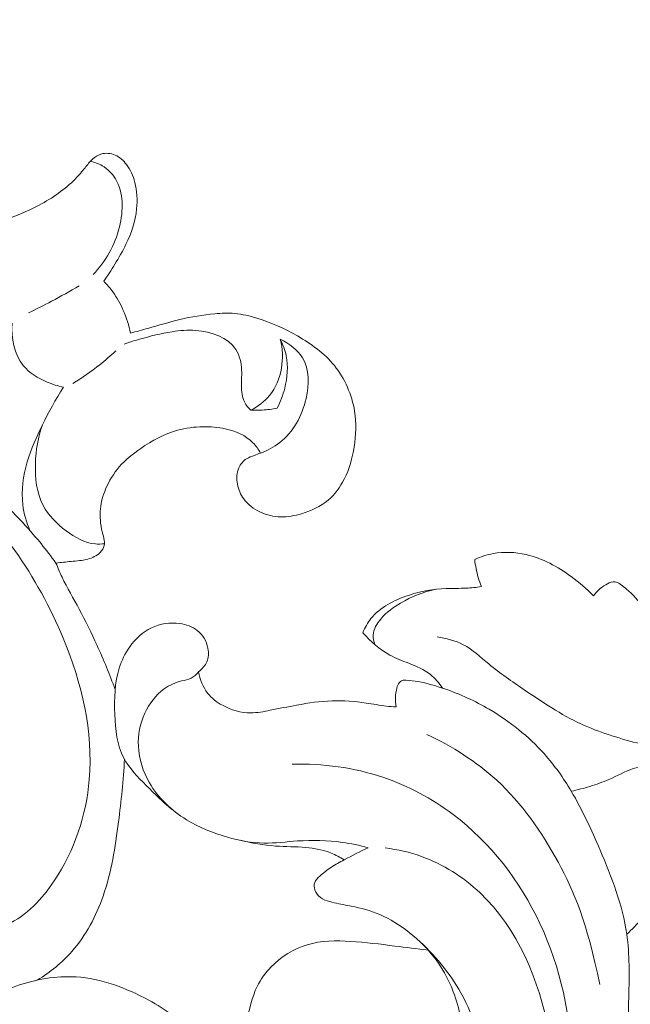
# Model space of a CAD drawing. Units: centimetres. Extents: x 789 to 1319, y -295 to 118.
# Drawn here: x 1005 to 1011, y -88 to -78 of the extents above; entities that cross this region are included whole.
import ezdxf

# ---------------------------------------------------------------- set-up
doc = ezdxf.new("R2010")
doc.units = ezdxf.units.CM
doc.header["$MEASUREMENT"] = 0
doc.layers.add('layer 1', color=7, linetype='Continuous')

msp = doc.modelspace()

# ---------------------------------------------------------------- linework, layer by layer
at = {"layer": 'layer 1', "color": 250, "lineweight": 20}
for points, knots in [([(1000.7743, -78.27272), (1000.77904, -78.35344), (1000.789, -78.43401), (1000.80521, -78.51338), (1000.80521, -78.51338), (1000.84435, -78.70577), (1000.91988, -78.8907), (1001.01667, -79.06243), (1001.01667, -79.06243), (1001.10589, -79.22088), (1001.21307, -79.36808), (1001.33647, -79.50053), (1001.33647, -79.50053), (1001.46901, -79.64274), (1001.62009, -79.76792), (1001.78211, -79.8759), (1001.78211, -79.8759), (1001.99196, -80.0157), (1002.2201, -80.12675), (1002.4554, -80.21591), (1002.4554, -80.21591), (1002.68244, -80.30208), (1002.91616, -80.36784), (1003.15523, -80.41594), (1003.15523, -80.41594), (1003.54343, -80.49411), (1003.94548, -80.5256), (1004.33623, -80.46703), (1004.33623, -80.46703), (1004.5973, -80.42789), (1004.85329, -80.34855), (1005.08743, -80.22382), (1005.08743, -80.22382), (1005.21554, -80.15557), (1005.3371, -80.0737), (1005.43716, -79.97047), (1005.43716, -79.97047), (1005.47023, -79.93631), (1005.50101, -79.89984), (1005.53083, -79.86263), (1005.53083, -79.86263), (1005.5534, -79.83438), (1005.5754, -79.8057), (1005.60231, -79.78106), (1005.60231, -79.78106), (1005.62608, -79.75927), (1005.6537, -79.74077), (1005.68439, -79.73133), (1005.68439, -79.73133), (1005.72849, -79.71772), (1005.7788, -79.72284), (1005.82177, -79.74132), (1005.82177, -79.74132), (1005.86591, -79.76035), (1005.90216, -79.79352), (1005.93097, -79.83155), (1005.93097, -79.83155), (1005.96967, -79.88256), (1005.99494, -79.94243), (1006.01109, -80.00438), (1006.01109, -80.00438), (1006.03282, -80.08791), (1006.03794, -80.17526), (1006.02913, -80.26094), (1006.02913, -80.26094), (1006.01693, -80.37969), (1005.97796, -80.49505), (1005.92606, -80.60259), (1005.92606, -80.60259), (1005.89383, -80.66933), (1005.85663, -80.73302), (1005.81798, -80.79594), (1005.81798, -80.79594), (1005.78388, -80.85147), (1005.74861, -80.90634), (1005.71131, -80.95982)], [0, 0, 0, 0, 0.05, 0.05, 0.05, 0.05, 0.1, 0.1, 0.1, 0.1, 0.15, 0.15, 0.15, 0.15, 0.2, 0.2, 0.2, 0.2, 0.25, 0.25, 0.25, 0.25, 0.3, 0.3, 0.3, 0.3, 0.35, 0.35, 0.35, 0.35, 0.4, 0.4, 0.4, 0.4, 0.45, 0.45, 0.45, 0.45, 0.5, 0.5, 0.5, 0.5, 0.55, 0.55, 0.55, 0.55, 0.6, 0.6, 0.6, 0.6, 0.65, 0.65, 0.65, 0.65, 0.7, 0.7, 0.7, 0.7, 0.75, 0.75, 0.75, 0.75, 0.8, 0.8, 0.8, 0.8, 0.85, 0.85, 0.85, 0.85, 0.9, 0.9, 0.9, 0.9, 1, 1, 1, 1]), ([(1005.58287, -79.80035), (1005.62221, -79.80884), (1005.66047, -79.82309), (1005.69543, -79.84358), (1005.69543, -79.84358), (1005.74781, -79.87433), (1005.79262, -79.91912), (1005.8244, -79.9704), (1005.8244, -79.9704), (1005.90618, -80.10237), (1005.90151, -80.27705), (1005.86242, -80.43465), (1005.86242, -80.43465), (1005.81823, -80.61314), (1005.72972, -80.76988), (1005.60763, -80.89638)], [0, 0, 0, 0, 0.2, 0.2, 0.2, 0.2, 0.4, 0.4, 0.4, 0.4, 0.6, 0.6, 0.6, 0.6, 1, 1, 1, 1]), ([(1005.24971, -83.68344), (1005.2032, -83.61974), (1005.15505, -83.55706), (1005.10522, -83.4959), (1005.10522, -83.4959), (1004.95176, -83.30764), (1004.78153, -83.1329), (1004.60269, -82.96855), (1004.60269, -82.96855), (1004.37514, -82.75952), (1004.13356, -82.56723), (1003.88505, -82.38182), (1003.88505, -82.38182), (1003.50915, -82.10131), (1003.11728, -81.83645), (1002.69294, -81.64342), (1002.69294, -81.64342), (1002.44809, -81.53207), (1002.19228, -81.44462), (1001.93655, -81.35558), (1001.93655, -81.35558), (1001.63583, -81.25076), (1001.33501, -81.14374), (1001.02607, -81.07868), (1001.02607, -81.07868), (1000.60692, -80.99041), (1000.17284, -80.97952), (999.73979, -80.96387), (999.73979, -80.96387), (999.34962, -80.94978), (998.96014, -80.93172), (998.57616, -80.97028), (998.57616, -80.97028), (998.17457, -81.0105), (997.77894, -81.11258), (997.38586, -81.22389), (997.38586, -81.22389), (997.03449, -81.32339), (996.68508, -81.43028), (996.36156, -81.58998), (996.36156, -81.58998), (995.84836, -81.8432), (995.40017, -82.22909), (994.99845, -82.64814), (994.99845, -82.64814), (994.7212, -82.93729), (994.466, -83.24233), (994.25295, -83.57681), (994.25295, -83.57681), (994.08633, -83.83853), (993.94548, -84.11821), (993.83521, -84.40947), (993.83521, -84.40947), (993.68561, -84.80506), (993.59254, -85.22198), (993.55731, -85.64387), (993.55731, -85.64387), (993.53377, -85.92617), (993.53615, -86.21071), (993.58142, -86.49019), (993.58142, -86.49019), (993.62019, -86.72982), (993.69048, -86.96576), (993.79425, -87.18397), (993.79425, -87.18397), (993.87119, -87.34584), (993.96662, -87.49798), (994.09089, -87.63319), (994.09089, -87.63319), (994.1909, -87.7419), (994.30955, -87.83969), (994.4443, -87.88379), (994.4443, -87.88379), (994.59501, -87.93306), (994.76576, -87.91511), (994.92903, -87.88209), (994.92903, -87.88209), (995.02416, -87.86292), (995.11662, -87.83872), (995.1968, -87.79301), (995.1968, -87.79301), (995.27111, -87.75072), (995.33489, -87.69), (995.39158, -87.61843), (995.39158, -87.61843), (995.41662, -87.5868), (995.44036, -87.55309), (995.44622, -87.51663), (995.44622, -87.51663), (995.45335, -87.47232), (995.43414, -87.42385), (995.41048, -87.38077), (995.41048, -87.38077), (995.35745, -87.28402), (995.28203, -87.21373), (995.21341, -87.13515), (995.21341, -87.13515), (995.08614, -86.98939), (994.98237, -86.81503), (994.92201, -86.62902), (994.92201, -86.62902), (994.86155, -86.44292), (994.8446, -86.24508), (994.85039, -86.04893), (994.85039, -86.04893), (994.85818, -85.7841), (994.90726, -85.52245), (994.99201, -85.27273), (994.99201, -85.27273), (995.05638, -85.08269), (995.14134, -84.89965), (995.24428, -84.72798)], [0, 0, 0, 0, 0.0344828, 0.0344828, 0.0344828, 0.0344828, 0.0689655, 0.0689655, 0.0689655, 0.0689655, 0.1034483, 0.1034483, 0.1034483, 0.1034483, 0.137931, 0.137931, 0.137931, 0.137931, 0.1724138, 0.1724138, 0.1724138, 0.1724138, 0.2068966, 0.2068966, 0.2068966, 0.2068966, 0.2413793, 0.2413793, 0.2413793, 0.2413793, 0.2758621, 0.2758621, 0.2758621, 0.2758621, 0.3103448, 0.3103448, 0.3103448, 0.3103448, 0.3448276, 0.3448276, 0.3448276, 0.3448276, 0.3793103, 0.3793103, 0.3793103, 0.3793103, 0.4137931, 0.4137931, 0.4137931, 0.4137931, 0.4482759, 0.4482759, 0.4482759, 0.4482759, 0.4827586, 0.4827586, 0.4827586, 0.4827586, 0.5172414, 0.5172414, 0.5172414, 0.5172414, 0.5517241, 0.5517241, 0.5517241, 0.5517241, 0.5862069, 0.5862069, 0.5862069, 0.5862069, 0.6206897, 0.6206897, 0.6206897, 0.6206897, 0.6551724, 0.6551724, 0.6551724, 0.6551724, 0.6896552, 0.6896552, 0.6896552, 0.6896552, 0.7241379, 0.7241379, 0.7241379, 0.7241379, 0.7586207, 0.7586207, 0.7586207, 0.7586207, 0.7931034, 0.7931034, 0.7931034, 0.7931034, 0.8275862, 0.8275862, 0.8275862, 0.8275862, 0.862069, 0.862069, 0.862069, 0.862069, 0.8965517, 0.8965517, 0.8965517, 0.8965517, 0.9310345, 0.9310345, 0.9310345, 0.9310345, 1, 1, 1, 1]), ([(1005.71131, -80.95982), (1005.7435, -80.9921), (1005.77328, -81.02676), (1005.79994, -81.06378), (1005.79994, -81.06378), (1005.83984, -81.11895), (1005.87259, -81.17929), (1005.89983, -81.24187), (1005.89983, -81.24187), (1005.93057, -81.31272), (1005.95426, -81.38654), (1005.96987, -81.46187)], [0, 0, 0, 0, 0.25, 0.25, 0.25, 0.25, 0.5, 0.5, 0.5, 0.5, 1, 1, 1, 1]), ([(1004.98394, -81.26575), (1005.05915, -81.22961), (1005.13374, -81.19194), (1005.20759, -81.15293), (1005.20759, -81.15293), (1005.29726, -81.10567), (1005.38582, -81.05625), (1005.47318, -81.00487)], [0, 0, 0, 0, 0.3333333, 0.3333333, 0.3333333, 0.3333333, 1, 1, 1, 1]), ([(1004.07791, -87.1462), (1004.15277, -87.19274), (1004.23605, -87.22846), (1004.32316, -87.24505), (1004.32316, -87.24505), (1004.47435, -87.27392), (1004.63719, -87.24558), (1004.7772, -87.17971), (1004.7772, -87.17971), (1004.96741, -87.09011), (1005.1153, -86.93101), (1005.23318, -86.75445), (1005.23318, -86.75445), (1005.42935, -86.46101), (1005.54273, -86.11945), (1005.57189, -85.77435), (1005.57189, -85.77435), (1005.61094, -85.31249), (1005.49932, -84.84431), (1005.31912, -84.40969), (1005.31912, -84.40969), (1005.07035, -83.80979), (1004.69098, -83.27382), (1004.22371, -82.83796), (1004.22371, -82.83796), (1003.80742, -82.44969), (1003.32124, -82.14096), (1002.81105, -81.87994), (1002.81105, -81.87994), (1002.3292, -81.63349), (1001.82589, -81.42957), (1001.30413, -81.30765), (1001.30413, -81.30765), (1000.8092, -81.19203), (1000.29762, -81.15009), (999.78603, -81.12507), (999.78603, -81.12507), (999.34706, -81.10353), (998.90799, -81.09451), (998.47407, -81.1493), (998.47407, -81.1493), (997.79358, -81.23522), (997.1256, -81.47802), (996.52543, -81.80987)], [0, 0, 0, 0, 0.0833333, 0.0833333, 0.0833333, 0.0833333, 0.1666667, 0.1666667, 0.1666667, 0.1666667, 0.25, 0.25, 0.25, 0.25, 0.3333333, 0.3333333, 0.3333333, 0.3333333, 0.4166667, 0.4166667, 0.4166667, 0.4166667, 0.5, 0.5, 0.5, 0.5, 0.5833333, 0.5833333, 0.5833333, 0.5833333, 0.6666667, 0.6666667, 0.6666667, 0.6666667, 0.75, 0.75, 0.75, 0.75, 0.8333333, 0.8333333, 0.8333333, 0.8333333, 1, 1, 1, 1]), ([(1005.96987, -81.46187), (1006.02578, -81.44633), (1006.08177, -81.43119), (1006.13759, -81.41535), (1006.13759, -81.41535), (1006.2399, -81.38631), (1006.34171, -81.35515), (1006.44501, -81.33037), (1006.44501, -81.33037), (1006.55611, -81.30385), (1006.66895, -81.28473), (1006.78306, -81.27468), (1006.78306, -81.27468), (1006.84751, -81.26896), (1006.91242, -81.26617), (1006.97652, -81.27184), (1006.97652, -81.27184), (1007.0492, -81.27813), (1007.12096, -81.29528), (1007.19102, -81.31676), (1007.19102, -81.31676), (1007.32766, -81.35875), (1007.4578, -81.41745), (1007.58232, -81.48889), (1007.58232, -81.48889), (1007.71581, -81.56547), (1007.84299, -81.65666), (1007.93951, -81.77561), (1007.93951, -81.77561), (1008.04123, -81.90073), (1008.10895, -82.05665), (1008.13422, -82.21654), (1008.13422, -82.21654), (1008.15229, -82.33053), (1008.14863, -82.44659), (1008.13075, -82.56047), (1008.13075, -82.56047), (1008.11377, -82.66838), (1008.08406, -82.77437), (1008.03433, -82.87211), (1008.03433, -82.87211), (1007.99508, -82.94942), (1007.94347, -83.02153), (1007.87804, -83.07696), (1007.87804, -83.07696), (1007.80541, -83.13855), (1007.71584, -83.17961), (1007.62303, -83.2069), (1007.62303, -83.2069), (1007.55722, -83.22637), (1007.48985, -83.23886), (1007.42225, -83.23712), (1007.42225, -83.23712), (1007.35465, -83.23549), (1007.28685, -83.21942), (1007.22436, -83.1904), (1007.22436, -83.1904), (1007.16119, -83.16114), (1007.10347, -83.11853), (1007.06317, -83.06314), (1007.06317, -83.06314), (1007.03302, -83.02164), (1007.01263, -82.97291), (1007.00318, -82.9215), (1007.00318, -82.9215), (1006.99341, -82.86857), (1006.99528, -82.8127), (1007.01686, -82.76358), (1007.01686, -82.76358), (1007.03237, -82.72818), (1007.05813, -82.69627), (1007.09033, -82.67609), (1007.09033, -82.67609), (1007.11376, -82.6615), (1007.14049, -82.65297), (1007.16648, -82.6434), (1007.16648, -82.6434), (1007.18636, -82.63604), (1007.20576, -82.62806), (1007.22562, -82.62111)], [0, 0, 0, 0, 0.047619, 0.047619, 0.047619, 0.047619, 0.0952381, 0.0952381, 0.0952381, 0.0952381, 0.1428571, 0.1428571, 0.1428571, 0.1428571, 0.1904762, 0.1904762, 0.1904762, 0.1904762, 0.2380952, 0.2380952, 0.2380952, 0.2380952, 0.2857143, 0.2857143, 0.2857143, 0.2857143, 0.3333333, 0.3333333, 0.3333333, 0.3333333, 0.3809524, 0.3809524, 0.3809524, 0.3809524, 0.4285714, 0.4285714, 0.4285714, 0.4285714, 0.4761905, 0.4761905, 0.4761905, 0.4761905, 0.5238095, 0.5238095, 0.5238095, 0.5238095, 0.5714286, 0.5714286, 0.5714286, 0.5714286, 0.6190476, 0.6190476, 0.6190476, 0.6190476, 0.6666667, 0.6666667, 0.6666667, 0.6666667, 0.7142857, 0.7142857, 0.7142857, 0.7142857, 0.7619048, 0.7619048, 0.7619048, 0.7619048, 0.8095238, 0.8095238, 0.8095238, 0.8095238, 0.8571429, 0.8571429, 0.8571429, 0.8571429, 0.9047619, 0.9047619, 0.9047619, 0.9047619, 1, 1, 1, 1]), ([(1005.32175, -81.98384), (1005.26831, -81.97297), (1005.21666, -81.95598), (1005.16583, -81.93452), (1005.16583, -81.93452), (1005.0782, -81.89749), (1004.99292, -81.84715), (1004.93393, -81.77444), (1004.93393, -81.77444), (1004.84553, -81.66568), (1004.8161, -81.50689), (1004.82583, -81.3666)], [0, 0, 0, 0, 0.25, 0.25, 0.25, 0.25, 0.5, 0.5, 0.5, 0.5, 1, 1, 1, 1]), ([(1007.13213, -82.20506), (1007.11943, -82.19424), (1007.10758, -82.18236), (1007.0973, -82.16925), (1007.0973, -82.16925), (1007.06289, -82.12485), (1007.04766, -82.06645), (1007.04318, -82.00957), (1007.04318, -82.00957), (1007.03796, -81.94505), (1007.04656, -81.88259), (1007.04365, -81.81798), (1007.04365, -81.81798), (1007.04065, -81.74916), (1007.02474, -81.67791), (1006.98881, -81.62123), (1006.98881, -81.62123), (1006.91343, -81.50208), (1006.75018, -81.44701), (1006.60204, -81.4358), (1006.60204, -81.4358), (1006.52224, -81.42978), (1006.44693, -81.43648), (1006.37149, -81.44818), (1006.37149, -81.44818), (1006.26587, -81.46474), (1006.16019, -81.49111), (1006.05645, -81.52088), (1006.05645, -81.52088), (1006.0062, -81.53529), (1005.95652, -81.55043), (1005.90708, -81.56688)], [0, 0, 0, 0, 0.1111111, 0.1111111, 0.1111111, 0.1111111, 0.2222222, 0.2222222, 0.2222222, 0.2222222, 0.3333333, 0.3333333, 0.3333333, 0.3333333, 0.4444444, 0.4444444, 0.4444444, 0.4444444, 0.5555556, 0.5555556, 0.5555556, 0.5555556, 0.6666667, 0.6666667, 0.6666667, 0.6666667, 0.7777778, 0.7777778, 0.7777778, 0.7777778, 1, 1, 1, 1]), ([(1007.41674, -81.5201), (1007.43931, -81.61098), (1007.44392, -81.70711), (1007.42812, -81.80076), (1007.42812, -81.80076), (1007.4118, -81.89679), (1007.37398, -81.99029), (1007.31265, -82.06474), (1007.31265, -82.06474), (1007.26386, -82.12387), (1007.20034, -82.17098), (1007.13213, -82.20506)], [0, 0, 0, 0, 0.25, 0.25, 0.25, 0.25, 0.5, 0.5, 0.5, 0.5, 1, 1, 1, 1]), ([(1007.22562, -82.62111), (1007.29176, -82.59664), (1007.35574, -82.56307), (1007.41137, -82.51988), (1007.41137, -82.51988), (1007.54229, -82.41823), (1007.62719, -82.26352), (1007.66593, -82.09228), (1007.66593, -82.09228), (1007.69655, -81.95699), (1007.69832, -81.81141), (1007.63145, -81.70058), (1007.63145, -81.70058), (1007.58378, -81.62151), (1007.50122, -81.56019), (1007.41674, -81.5201)], [0, 0, 0, 0, 0.2, 0.2, 0.2, 0.2, 0.4, 0.4, 0.4, 0.4, 0.6, 0.6, 0.6, 0.6, 1, 1, 1, 1]), ([(1007.41674, -81.5201), (1007.44234, -81.57078), (1007.46237, -81.6249), (1007.47362, -81.6806), (1007.47362, -81.6806), (1007.49415, -81.7829), (1007.48527, -81.8908), (1007.45986, -81.9928), (1007.45986, -81.9928), (1007.44312, -82.06008), (1007.41919, -82.12491), (1007.38753, -82.18596)], [0, 0, 0, 0, 0.25, 0.25, 0.25, 0.25, 0.5, 0.5, 0.5, 0.5, 1, 1, 1, 1]), ([(1005.41372, -81.947), (1005.50334, -81.89223), (1005.58972, -81.8321), (1005.67223, -81.76697), (1005.67223, -81.76697), (1005.72582, -81.72459), (1005.77781, -81.68003), (1005.82799, -81.63368)], [0, 0, 0, 0, 0.3333333, 0.3333333, 0.3333333, 0.3333333, 1, 1, 1, 1]), ([(1004.99823, -83.36984), (1004.96457, -83.29084), (1004.94017, -83.20687), (1004.92985, -83.12138), (1004.92985, -83.12138), (1004.91308, -82.98242), (1004.93354, -82.83954), (1004.97304, -82.70467), (1004.97304, -82.70467), (1005.00931, -82.58087), (1005.06148, -82.46373), (1005.11805, -82.34871), (1005.11805, -82.34871), (1005.17961, -82.22361), (1005.24625, -82.10096), (1005.32175, -81.98384)], [0, 0, 0, 0, 0.2, 0.2, 0.2, 0.2, 0.4, 0.4, 0.4, 0.4, 0.6, 0.6, 0.6, 0.6, 1, 1, 1, 1]), ([(1007.13213, -82.20506), (1007.16907, -82.20713), (1007.20621, -82.2071), (1007.24326, -82.20498), (1007.24326, -82.20498), (1007.29175, -82.20219), (1007.34001, -82.1958), (1007.38753, -82.18596)], [0, 0, 0, 0, 0.3333333, 0.3333333, 0.3333333, 0.3333333, 1, 1, 1, 1]), ([(1005.71858, -83.49667), (1005.68948, -83.50028), (1005.65968, -83.50165), (1005.63066, -83.49926), (1005.63066, -83.49926), (1005.52814, -83.49094), (1005.43365, -83.43616), (1005.34824, -83.3718), (1005.34824, -83.3718), (1005.25674, -83.30274), (1005.17558, -83.22266), (1005.12505, -83.12603), (1005.12505, -83.12603), (1005.06259, -83.00671), (1005.04709, -82.8621), (1005.05129, -82.72234), (1005.05129, -82.72234), (1005.0553, -82.59268), (1005.07633, -82.46715), (1005.11871, -82.34754)], [0, 0, 0, 0, 0.1666667, 0.1666667, 0.1666667, 0.1666667, 0.3333333, 0.3333333, 0.3333333, 0.3333333, 0.5, 0.5, 0.5, 0.5, 0.6666667, 0.6666667, 0.6666667, 0.6666667, 1, 1, 1, 1]), ([(1007.22562, -82.62111), (1007.20574, -82.58461), (1007.18157, -82.55002), (1007.15245, -82.52049), (1007.15245, -82.52049), (1007.08237, -82.44945), (1006.98384, -82.40799), (1006.88497, -82.38633), (1006.88497, -82.38633), (1006.81393, -82.37081), (1006.7427, -82.3655), (1006.67097, -82.36657), (1006.67097, -82.36657), (1006.58751, -82.36777), (1006.50345, -82.37756), (1006.4232, -82.39974), (1006.4232, -82.39974), (1006.29587, -82.43489), (1006.17817, -82.50103), (1006.06811, -82.57685), (1006.06811, -82.57685), (1005.99244, -82.62888), (1005.92044, -82.6856), (1005.86109, -82.75414), (1005.86109, -82.75414), (1005.80619, -82.81768), (1005.76221, -82.89136), (1005.72942, -82.96968), (1005.72942, -82.96968), (1005.70408, -83.03044), (1005.68543, -83.09382), (1005.67881, -83.15878), (1005.67881, -83.15878), (1005.67114, -83.23329), (1005.67908, -83.30986), (1005.69753, -83.38243), (1005.69753, -83.38243), (1005.70461, -83.4101), (1005.71312, -83.43724), (1005.71696, -83.46575), (1005.71696, -83.46575), (1005.71909, -83.48187), (1005.7197, -83.49852), (1005.71634, -83.51428), (1005.71634, -83.51428), (1005.71092, -83.53965), (1005.69499, -83.56271), (1005.67587, -83.58162), (1005.67587, -83.58162), (1005.64287, -83.61418), (1005.60047, -83.63417), (1005.55665, -83.64609), (1005.55665, -83.64609), (1005.50431, -83.6603), (1005.44992, -83.6629), (1005.39612, -83.66793), (1005.39612, -83.66793), (1005.34715, -83.67239), (1005.29858, -83.67887), (1005.24971, -83.68344)], [0, 0, 0, 0, 0.0625, 0.0625, 0.0625, 0.0625, 0.125, 0.125, 0.125, 0.125, 0.1875, 0.1875, 0.1875, 0.1875, 0.25, 0.25, 0.25, 0.25, 0.3125, 0.3125, 0.3125, 0.3125, 0.375, 0.375, 0.375, 0.375, 0.4375, 0.4375, 0.4375, 0.4375, 0.5, 0.5, 0.5, 0.5, 0.5625, 0.5625, 0.5625, 0.5625, 0.625, 0.625, 0.625, 0.625, 0.6875, 0.6875, 0.6875, 0.6875, 0.75, 0.75, 0.75, 0.75, 0.8125, 0.8125, 0.8125, 0.8125, 0.875, 0.875, 0.875, 0.875, 1, 1, 1, 1]), ([(1012.41325, -83.35207), (1012.3884, -83.35668), (1012.36387, -83.36312), (1012.33994, -83.37158), (1012.33994, -83.37158), (1012.28301, -83.39168), (1012.23003, -83.42338), (1012.18314, -83.46168), (1012.18314, -83.46168), (1012.13427, -83.50168), (1012.09206, -83.54902), (1012.05372, -83.59914), (1012.05372, -83.59914), (1011.97884, -83.69707), (1011.91888, -83.80552), (1011.86843, -83.91823), (1011.86843, -83.91823), (1011.78547, -84.10338), (1011.7283, -84.29986), (1011.69688, -84.50009), (1011.69688, -84.50009), (1011.68335, -84.58614), (1011.67468, -84.67292), (1011.65818, -84.75813), (1011.65818, -84.75813), (1011.643, -84.83679), (1011.62107, -84.91413), (1011.59113, -84.98958), (1011.59113, -84.98958), (1011.56709, -85.0504), (1011.5377, -85.11006), (1011.4932, -85.15709), (1011.4932, -85.15709), (1011.46926, -85.18237), (1011.44099, -85.20404), (1011.40859, -85.21791), (1011.40859, -85.21791), (1011.38365, -85.22863), (1011.35623, -85.23462), (1011.32971, -85.23225), (1011.32971, -85.23225), (1011.28645, -85.22837), (1011.24567, -85.20199), (1011.21501, -85.16899), (1011.21501, -85.16899), (1011.17969, -85.13095), (1011.15791, -85.08406), (1011.14331, -85.0356), (1011.14331, -85.0356), (1011.1219, -84.96439), (1011.11577, -84.88972), (1011.11071, -84.81549), (1011.11071, -84.81549), (1011.10517, -84.73273), (1011.1011, -84.65054), (1011.09234, -84.56803), (1011.09234, -84.56803), (1011.08402, -84.49084), (1011.07161, -84.41346), (1011.04669, -84.34028), (1011.04669, -84.34028), (1011.01878, -84.25835), (1010.9751, -84.18167), (1010.92362, -84.11113), (1010.92362, -84.11113), (1010.87664, -84.04681), (1010.82302, -83.98747), (1010.76288, -83.93673), (1010.76288, -83.93673), (1010.74364, -83.92049), (1010.72375, -83.90513), (1010.70337, -83.88963), (1010.70337, -83.88963), (1010.6939, -83.88237), (1010.68434, -83.8751), (1010.67344, -83.87068), (1010.67344, -83.87068), (1010.66028, -83.86534), (1010.64532, -83.86412), (1010.63113, -83.86575), (1010.63113, -83.86575), (1010.60587, -83.86854), (1010.58289, -83.88005), (1010.56103, -83.89322), (1010.56103, -83.89322), (1010.51484, -83.92114), (1010.4736, -83.95661), (1010.44338, -84.00011)], [0, 0, 0, 0, 0.0434783, 0.0434783, 0.0434783, 0.0434783, 0.0869565, 0.0869565, 0.0869565, 0.0869565, 0.1304348, 0.1304348, 0.1304348, 0.1304348, 0.173913, 0.173913, 0.173913, 0.173913, 0.2173913, 0.2173913, 0.2173913, 0.2173913, 0.2608696, 0.2608696, 0.2608696, 0.2608696, 0.3043478, 0.3043478, 0.3043478, 0.3043478, 0.3478261, 0.3478261, 0.3478261, 0.3478261, 0.3913043, 0.3913043, 0.3913043, 0.3913043, 0.4347826, 0.4347826, 0.4347826, 0.4347826, 0.4782609, 0.4782609, 0.4782609, 0.4782609, 0.5217391, 0.5217391, 0.5217391, 0.5217391, 0.5652174, 0.5652174, 0.5652174, 0.5652174, 0.6086957, 0.6086957, 0.6086957, 0.6086957, 0.6521739, 0.6521739, 0.6521739, 0.6521739, 0.6956522, 0.6956522, 0.6956522, 0.6956522, 0.7391304, 0.7391304, 0.7391304, 0.7391304, 0.7826087, 0.7826087, 0.7826087, 0.7826087, 0.826087, 0.826087, 0.826087, 0.826087, 0.8695652, 0.8695652, 0.8695652, 0.8695652, 0.9130435, 0.9130435, 0.9130435, 0.9130435, 1, 1, 1, 1]), ([(1009.29523, -83.64995), (1009.35187, -83.62343), (1009.4118, -83.60328), (1009.47352, -83.59182), (1009.47352, -83.59182), (1009.57817, -83.57231), (1009.68773, -83.57786), (1009.79179, -83.60207), (1009.79179, -83.60207), (1009.9502, -83.63899), (1010.09584, -83.71906), (1010.22762, -83.81447), (1010.22762, -83.81447), (1010.30493, -83.87054), (1010.37747, -83.93188), (1010.44338, -84.00011)], [0, 0, 0, 0, 0.2, 0.2, 0.2, 0.2, 0.4, 0.4, 0.4, 0.4, 0.6, 0.6, 0.6, 0.6, 1, 1, 1, 1]), ([(1005.24971, -83.68344), (1005.26802, -83.72966), (1005.28704, -83.77563), (1005.30821, -83.82059), (1005.30821, -83.82059), (1005.35781, -83.92629), (1005.41857, -84.02661), (1005.47452, -84.12931), (1005.47452, -84.12931), (1005.53682, -84.24362), (1005.59326, -84.36106), (1005.64664, -84.47985), (1005.64664, -84.47985), (1005.70952, -84.61952), (1005.76832, -84.76099), (1005.82151, -84.9045)], [0, 0, 0, 0, 0.2, 0.2, 0.2, 0.2, 0.4, 0.4, 0.4, 0.4, 0.6, 0.6, 0.6, 0.6, 1, 1, 1, 1]), ([(1009.35929, -83.91132), (1009.34788, -83.88204), (1009.33769, -83.85232), (1009.32903, -83.82207), (1009.32903, -83.82207), (1009.31281, -83.76583), (1009.30155, -83.70812), (1009.29523, -83.64995)], [0, 0, 0, 0, 0.3333333, 0.3333333, 0.3333333, 0.3333333, 1, 1, 1, 1]), ([(1008.21366, -84.35679), (1008.23439, -84.30862), (1008.26046, -84.26192), (1008.29305, -84.22093), (1008.29305, -84.22093), (1008.38116, -84.11012), (1008.51689, -84.04174), (1008.65473, -83.99609), (1008.65473, -83.99609), (1008.77446, -83.95647), (1008.89578, -83.93406), (1009.01873, -83.92954), (1009.01873, -83.92954), (1009.08322, -83.92722), (1009.14817, -83.92973), (1009.2128, -83.92652), (1009.2128, -83.92652), (1009.26188, -83.92397), (1009.31071, -83.9182), (1009.35929, -83.91132)], [0, 0, 0, 0, 0.1666667, 0.1666667, 0.1666667, 0.1666667, 0.3333333, 0.3333333, 0.3333333, 0.3333333, 0.5, 0.5, 0.5, 0.5, 0.6666667, 0.6666667, 0.6666667, 0.6666667, 1, 1, 1, 1]), ([(1008.32957, -84.47217), (1008.31887, -84.44272), (1008.3123, -84.41057), (1008.31429, -84.37943), (1008.31429, -84.37943), (1008.31801, -84.32274), (1008.34988, -84.26971), (1008.38768, -84.22477), (1008.38768, -84.22477), (1008.44205, -84.15989), (1008.50853, -84.11172), (1008.5796, -84.07008), (1008.5796, -84.07008), (1008.68426, -84.00882), (1008.79874, -83.96174), (1008.91704, -83.93738)], [0, 0, 0, 0, 0.2, 0.2, 0.2, 0.2, 0.4, 0.4, 0.4, 0.4, 0.6, 0.6, 0.6, 0.6, 1, 1, 1, 1]), ([(1008.26606, -86.43457), (1008.18334, -86.41208), (1008.09918, -86.39463), (1008.01424, -86.38295), (1008.01424, -86.38295), (1007.87191, -86.36342), (1007.7273, -86.36019), (1007.58367, -86.36993), (1007.58367, -86.36993), (1007.4757, -86.37717), (1007.36818, -86.39184), (1007.26064, -86.39019), (1007.26064, -86.39019), (1007.14119, -86.38837), (1007.0216, -86.36632), (1006.90554, -86.33363), (1006.90554, -86.33363), (1006.76685, -86.29454), (1006.63319, -86.24028), (1006.5107, -86.16403), (1006.5107, -86.16403), (1006.36682, -86.07454), (1006.2383, -85.95495), (1006.15304, -85.8079), (1006.15304, -85.8079), (1006.09035, -85.69978), (1006.05099, -85.57685), (1006.04573, -85.45256), (1006.04573, -85.45256), (1006.04121, -85.34432), (1006.06246, -85.23501), (1006.10798, -85.13538), (1006.10798, -85.13538), (1006.15058, -85.04241), (1006.21431, -84.95777), (1006.29639, -84.89963), (1006.29639, -84.89963), (1006.34644, -84.86408), (1006.40334, -84.83838), (1006.46385, -84.82286), (1006.46385, -84.82286), (1006.49537, -84.81486), (1006.52786, -84.80951), (1006.55558, -84.79522), (1006.55558, -84.79522), (1006.58257, -84.78139), (1006.60507, -84.75894), (1006.62807, -84.73662), (1006.62807, -84.73662), (1006.65915, -84.70637), (1006.69113, -84.67627), (1006.70804, -84.63874), (1006.70804, -84.63874), (1006.72574, -84.59964), (1006.72701, -84.55224), (1006.71814, -84.50737), (1006.71814, -84.50737), (1006.7047, -84.43905), (1006.66776, -84.37641), (1006.61528, -84.33485), (1006.61528, -84.33485), (1006.56802, -84.29744), (1006.50823, -84.27706), (1006.44707, -84.26842), (1006.44707, -84.26842), (1006.3531, -84.25511), (1006.2562, -84.26958), (1006.17207, -84.3099), (1006.17207, -84.3099), (1006.08764, -84.35031), (1006.01618, -84.41676), (1005.96173, -84.49375), (1005.96173, -84.49375), (1005.91748, -84.5564), (1005.88441, -84.62599), (1005.86154, -84.69798), (1005.86154, -84.69798), (1005.81647, -84.84039), (1005.81151, -84.99192), (1005.81754, -85.14599), (1005.81754, -85.14599), (1005.82329, -85.29343), (1005.83914, -85.44316), (1005.90464, -85.56814), (1005.90464, -85.56814), (1005.95664, -85.66744), (1006.03993, -85.75112), (1006.12171, -85.83283), (1006.12171, -85.83283), (1006.20292, -85.91401), (1006.28262, -85.99322), (1006.37048, -86.06511)], [0, 0, 0, 0, 0.0416667, 0.0416667, 0.0416667, 0.0416667, 0.0833333, 0.0833333, 0.0833333, 0.0833333, 0.125, 0.125, 0.125, 0.125, 0.1666667, 0.1666667, 0.1666667, 0.1666667, 0.2083333, 0.2083333, 0.2083333, 0.2083333, 0.25, 0.25, 0.25, 0.25, 0.2916667, 0.2916667, 0.2916667, 0.2916667, 0.3333333, 0.3333333, 0.3333333, 0.3333333, 0.375, 0.375, 0.375, 0.375, 0.4166667, 0.4166667, 0.4166667, 0.4166667, 0.4583333, 0.4583333, 0.4583333, 0.4583333, 0.5, 0.5, 0.5, 0.5, 0.5416667, 0.5416667, 0.5416667, 0.5416667, 0.5833333, 0.5833333, 0.5833333, 0.5833333, 0.625, 0.625, 0.625, 0.625, 0.6666667, 0.6666667, 0.6666667, 0.6666667, 0.7083333, 0.7083333, 0.7083333, 0.7083333, 0.75, 0.75, 0.75, 0.75, 0.7916667, 0.7916667, 0.7916667, 0.7916667, 0.8333333, 0.8333333, 0.8333333, 0.8333333, 0.875, 0.875, 0.875, 0.875, 0.9166667, 0.9166667, 0.9166667, 0.9166667, 1, 1, 1, 1]), ([(1008.98294, -84.89162), (1008.95142, -84.84326), (1008.91325, -84.79778), (1008.86822, -84.76188), (1008.86822, -84.76188), (1008.80641, -84.71247), (1008.73172, -84.68126), (1008.65735, -84.65176), (1008.65735, -84.65176), (1008.59564, -84.62738), (1008.53418, -84.60421), (1008.4763, -84.57321), (1008.4763, -84.57321), (1008.37665, -84.51967), (1008.28784, -84.44263), (1008.21366, -84.35679)], [0, 0, 0, 0, 0.2, 0.2, 0.2, 0.2, 0.4, 0.4, 0.4, 0.4, 0.6, 0.6, 0.6, 0.6, 1, 1, 1, 1]), ([(1011.14899, -85.48959), (1011.0525, -85.47035), (1010.95689, -85.44735), (1010.86158, -85.42236), (1010.86158, -85.42236), (1010.67728, -85.37398), (1010.49374, -85.31833), (1010.32167, -85.2384), (1010.32167, -85.2384), (1010.12835, -85.14844), (1009.94953, -85.02775), (1009.77258, -84.90754), (1009.77258, -84.90754), (1009.65604, -84.82827), (1009.54019, -84.74913), (1009.4312, -84.65861), (1009.4312, -84.65861), (1009.35138, -84.59242), (1009.27526, -84.52009), (1009.18433, -84.47248), (1009.18433, -84.47248), (1009.10708, -84.43194), (1009.01907, -84.4093), (1008.93223, -84.39763)], [0, 0, 0, 0, 0.1428571, 0.1428571, 0.1428571, 0.1428571, 0.2857143, 0.2857143, 0.2857143, 0.2857143, 0.4285714, 0.4285714, 0.4285714, 0.4285714, 0.5714286, 0.5714286, 0.5714286, 0.5714286, 0.7142857, 0.7142857, 0.7142857, 0.7142857, 1, 1, 1, 1]), ([(1008.53526, -85.0747), (1008.50373, -85.07259), (1008.47221, -85.07008), (1008.44085, -85.06637), (1008.44085, -85.06637), (1008.37574, -85.05875), (1008.31137, -85.04615), (1008.24637, -85.03633), (1008.24637, -85.03633), (1008.13713, -85.01988), (1008.02633, -85.01107), (1007.91602, -85.01489), (1007.91602, -85.01489), (1007.8015, -85.01881), (1007.68763, -85.03628), (1007.57502, -85.05691), (1007.57502, -85.05691), (1007.48988, -85.07246), (1007.40545, -85.08984), (1007.32023, -85.10688), (1007.32023, -85.10688), (1007.25756, -85.11939), (1007.1944, -85.13168), (1007.13073, -85.13163), (1007.13073, -85.13163), (1007.03653, -85.13162), (1006.94131, -85.10463), (1006.85743, -85.05827), (1006.85743, -85.05827), (1006.80252, -85.0279), (1006.75242, -84.98916), (1006.71431, -84.94038), (1006.71431, -84.94038), (1006.66885, -84.88204), (1006.6404, -84.80929), (1006.62807, -84.73662)], [0, 0, 0, 0, 0.1, 0.1, 0.1, 0.1, 0.2, 0.2, 0.2, 0.2, 0.3, 0.3, 0.3, 0.3, 0.4, 0.4, 0.4, 0.4, 0.5, 0.5, 0.5, 0.5, 0.6, 0.6, 0.6, 0.6, 0.7, 0.7, 0.7, 0.7, 0.8, 0.8, 0.8, 0.8, 1, 1, 1, 1]), ([(1010.75928, -88.41968), (1010.77408, -88.23838), (1010.77917, -88.05692), (1010.78362, -87.87433), (1010.78362, -87.87433), (1010.7886, -87.67213), (1010.79276, -87.4684), (1010.76402, -87.27), (1010.76402, -87.27), (1010.72357, -86.99014), (1010.61795, -86.72078), (1010.50572, -86.4576), (1010.50572, -86.4576), (1010.42247, -86.2622), (1010.33556, -86.07022), (1010.22782, -85.88895), (1010.22782, -85.88895), (1010.15232, -85.76179), (1010.06645, -85.63994), (1009.96785, -85.5291), (1009.96785, -85.5291), (1009.81547, -85.35791), (1009.6328, -85.213), (1009.43491, -85.09719), (1009.43491, -85.09719), (1009.29897, -85.01749), (1009.15587, -84.95157), (1009.00697, -84.89978), (1009.00697, -84.89978), (1008.92179, -84.87017), (1008.83489, -84.84518), (1008.74705, -84.82926), (1008.74705, -84.82926), (1008.70993, -84.82257), (1008.67263, -84.81748), (1008.63408, -84.81554), (1008.63408, -84.81554), (1008.6211, -84.81491), (1008.608, -84.81459), (1008.59599, -84.81862), (1008.59599, -84.81862), (1008.58388, -84.82264), (1008.57287, -84.83092), (1008.56489, -84.84095), (1008.56489, -84.84095), (1008.55328, -84.85551), (1008.5479, -84.87368), (1008.54342, -84.89198), (1008.54342, -84.89198), (1008.5286, -84.95264), (1008.523, -85.01505), (1008.53526, -85.0747)], [0, 0, 0, 0, 0.0714286, 0.0714286, 0.0714286, 0.0714286, 0.1428571, 0.1428571, 0.1428571, 0.1428571, 0.2142857, 0.2142857, 0.2142857, 0.2142857, 0.2857143, 0.2857143, 0.2857143, 0.2857143, 0.3571429, 0.3571429, 0.3571429, 0.3571429, 0.4285714, 0.4285714, 0.4285714, 0.4285714, 0.5, 0.5, 0.5, 0.5, 0.5714286, 0.5714286, 0.5714286, 0.5714286, 0.6428571, 0.6428571, 0.6428571, 0.6428571, 0.7142857, 0.7142857, 0.7142857, 0.7142857, 0.7857143, 0.7857143, 0.7857143, 0.7857143, 0.8571429, 0.8571429, 0.8571429, 0.8571429, 1, 1, 1, 1]), ([(1010.50367, -87.75779), (1010.37851, -87.1483), (1010.25379, -86.8533), (1010.1038, -86.5778), (1010.1038, -86.5778), (1009.94176, -86.28031), (1009.75039, -86.00563), (1009.50746, -85.78315), (1009.50746, -85.78315), (1009.30942, -85.60176), (1009.07708, -85.45497), (1008.83408, -85.34051)], [0, 0, 0, 0, 0.25, 0.25, 0.25, 0.25, 0.5, 0.5, 0.5, 0.5, 1, 1, 1, 1]), ([(1005.91116, -85.58027), (1005.90217, -85.78257), (1005.88, -85.98394), (1005.85403, -86.18532), (1005.85403, -86.18532), (1005.8227, -86.4277), (1005.78585, -86.67011), (1005.70538, -86.90152), (1005.70538, -86.90152), (1005.6378, -87.09581), (1005.53947, -87.28222), (1005.40383, -87.4364), (1005.40383, -87.4364), (1005.3078, -87.54553), (1005.19302, -87.63844), (1005.06965, -87.71422)], [0, 0, 0, 0, 0.2, 0.2, 0.2, 0.2, 0.4, 0.4, 0.4, 0.4, 0.6, 0.6, 0.6, 0.6, 1, 1, 1, 1]), ([(1010.12184, -89.27234), (1010.18374, -89.03153), (1010.21878, -88.78283), (1010.22243, -88.53322), (1010.22243, -88.53322), (1010.22922, -88.06571), (1010.12613, -87.59513), (1009.92514, -87.16822), (1009.92514, -87.16822), (1009.73151, -86.75679), (1009.44703, -86.38604), (1009.08752, -86.11442), (1009.08752, -86.11442), (1008.88193, -85.95901), (1008.65185, -85.83605), (1008.4073, -85.75395), (1008.4073, -85.75395), (1008.12649, -85.6597), (1007.82678, -85.61931), (1007.53222, -85.62832)], [0, 0, 0, 0, 0.1666667, 0.1666667, 0.1666667, 0.1666667, 0.3333333, 0.3333333, 0.3333333, 0.3333333, 0.5, 0.5, 0.5, 0.5, 0.6666667, 0.6666667, 0.6666667, 0.6666667, 1, 1, 1, 1]), ([(1010.76402, -87.27), (1010.81406, -87.22434), (1010.86203, -87.17608), (1010.90585, -87.12442), (1010.90585, -87.12442), (1011.02958, -86.97838), (1011.11968, -86.80519), (1011.20254, -86.63256), (1011.20254, -86.63256), (1011.26537, -86.50182), (1011.32388, -86.37127), (1011.37918, -86.23486), (1011.37918, -86.23486), (1011.40233, -86.1779), (1011.42483, -86.11992), (1011.42959, -86.06038), (1011.42959, -86.06038), (1011.4335, -86.01221), (1011.42574, -85.96308), (1011.41386, -85.91426), (1011.41386, -85.91426), (1011.39779, -85.84851), (1011.37428, -85.78341), (1011.32964, -85.73512), (1011.32964, -85.73512), (1011.29871, -85.7017), (1011.25757, -85.6764), (1011.21404, -85.6613), (1011.21404, -85.6613), (1011.16559, -85.64456), (1011.11422, -85.6406), (1011.06279, -85.64004), (1011.06279, -85.64004), (1010.98253, -85.63929), (1010.90197, -85.64705), (1010.82665, -85.67077), (1010.82665, -85.67077), (1010.74553, -85.69631), (1010.67064, -85.74038), (1010.59229, -85.77507), (1010.59229, -85.77507), (1010.53265, -85.80154), (1010.47107, -85.82272), (1010.40869, -85.84166), (1010.40869, -85.84166), (1010.34906, -85.85972), (1010.28882, -85.87586), (1010.22782, -85.88895)], [0, 0, 0, 0, 0.0769231, 0.0769231, 0.0769231, 0.0769231, 0.1538462, 0.1538462, 0.1538462, 0.1538462, 0.2307692, 0.2307692, 0.2307692, 0.2307692, 0.3076923, 0.3076923, 0.3076923, 0.3076923, 0.3846154, 0.3846154, 0.3846154, 0.3846154, 0.4615385, 0.4615385, 0.4615385, 0.4615385, 0.5384615, 0.5384615, 0.5384615, 0.5384615, 0.6153846, 0.6153846, 0.6153846, 0.6153846, 0.6923077, 0.6923077, 0.6923077, 0.6923077, 0.7692308, 0.7692308, 0.7692308, 0.7692308, 0.8461538, 0.8461538, 0.8461538, 0.8461538, 1, 1, 1, 1]), ([(1007.02785, -86.36351), (1007.14097, -86.38866), (1007.25578, -86.41008), (1007.3712, -86.41861), (1007.3712, -86.41861), (1007.46827, -86.42567), (1007.56588, -86.42364), (1007.66336, -86.43262), (1007.66336, -86.43262), (1007.7469, -86.44022), (1007.83034, -86.45593), (1007.90784, -86.48698), (1007.90784, -86.48698), (1007.95155, -86.50449), (1007.99343, -86.52692), (1008.03285, -86.55244)], [0, 0, 0, 0, 0.2, 0.2, 0.2, 0.2, 0.4, 0.4, 0.4, 0.4, 0.6, 0.6, 0.6, 0.6, 1, 1, 1, 1]), ([(1008.26606, -86.43457), (1008.18692, -86.47112), (1008.11001, -86.51129), (1008.03285, -86.55244), (1008.03285, -86.55244), (1007.99114, -86.57467), (1007.94941, -86.5972), (1007.91054, -86.62286), (1007.91054, -86.62286), (1007.87115, -86.64881), (1007.83482, -86.6779), (1007.79801, -86.71058), (1007.79801, -86.71058), (1007.77804, -86.72824), (1007.75792, -86.747), (1007.74938, -86.77072), (1007.74938, -86.77072), (1007.74154, -86.79227), (1007.74322, -86.81778), (1007.75052, -86.84095), (1007.75052, -86.84095), (1007.76025, -86.87176), (1007.78001, -86.89813), (1007.80485, -86.91674), (1007.80485, -86.91674), (1007.83094, -86.93631), (1007.86276, -86.94725), (1007.89457, -86.95618), (1007.89457, -86.95618), (1007.95225, -86.97246), (1008.01005, -86.98234), (1008.06818, -86.99343), (1008.06818, -86.99343), (1008.16093, -87.01129), (1008.25414, -87.03218), (1008.34231, -87.06614), (1008.34231, -87.06614), (1008.44357, -87.10503), (1008.53819, -87.16122), (1008.62598, -87.2261), (1008.62598, -87.2261), (1008.72489, -87.29932), (1008.81515, -87.38384), (1008.89143, -87.4799), (1008.89143, -87.4799), (1008.97414, -87.58408), (1009.04047, -87.70199), (1009.08837, -87.82642), (1009.08837, -87.82642), (1009.15061, -87.98799), (1009.18198, -88.16068), (1009.18888, -88.33411), (1009.18888, -88.33411), (1009.19411, -88.46331), (1009.18569, -88.59286), (1009.15567, -88.71806), (1009.15567, -88.71806), (1009.12525, -88.84505), (1009.07243, -88.96746), (1009.00492, -89.07896)], [0, 0, 0, 0, 0.0625, 0.0625, 0.0625, 0.0625, 0.125, 0.125, 0.125, 0.125, 0.1875, 0.1875, 0.1875, 0.1875, 0.25, 0.25, 0.25, 0.25, 0.3125, 0.3125, 0.3125, 0.3125, 0.375, 0.375, 0.375, 0.375, 0.4375, 0.4375, 0.4375, 0.4375, 0.5, 0.5, 0.5, 0.5, 0.5625, 0.5625, 0.5625, 0.5625, 0.625, 0.625, 0.625, 0.625, 0.6875, 0.6875, 0.6875, 0.6875, 0.75, 0.75, 0.75, 0.75, 0.8125, 0.8125, 0.8125, 0.8125, 0.875, 0.875, 0.875, 0.875, 1, 1, 1, 1]), ([(1010.03018, -89.3968), (1010.09419, -89.00942), (1010.08675, -88.61321), (1010.01233, -88.2191), (1010.01233, -88.2191), (1009.91721, -87.71587), (1009.71271, -87.21591), (1009.34633, -86.87048), (1009.34633, -86.87048), (1009.18436, -86.71765), (1008.9907, -86.59514), (1008.78128, -86.51963), (1008.78128, -86.51963), (1008.668, -86.47876), (1008.55006, -86.45178), (1008.43092, -86.43726)], [0, 0, 0, 0, 0.2, 0.2, 0.2, 0.2, 0.4, 0.4, 0.4, 0.4, 0.6, 0.6, 0.6, 0.6, 1, 1, 1, 1]), ([(1011.17238, -90.60215), (1011.15901, -90.64506), (1011.13766, -90.68949), (1011.10609, -90.71941), (1011.10609, -90.71941), (1011.02952, -90.79223), (1010.89319, -90.77919), (1010.77895, -90.73757), (1010.77895, -90.73757), (1010.6349, -90.68512), (1010.52606, -90.5872), (1010.46696, -90.46673), (1010.46696, -90.46673), (1010.3929, -90.31571), (1010.39684, -90.12919), (1010.41858, -89.95122), (1010.41858, -89.95122), (1010.45492, -89.65242), (1010.54118, -89.37764), (1010.66694, -89.11816), (1010.66694, -89.11816), (1010.74336, -88.96074), (1010.83433, -88.80902), (1010.93256, -88.66246), (1010.93256, -88.66246), (1011.08978, -88.42771), (1011.26568, -88.20618), (1011.46495, -88.00689), (1011.46495, -88.00689), (1011.63351, -87.83827), (1011.81883, -87.68556), (1012.01746, -87.55402), (1012.01746, -87.55402), (1012.20419, -87.43032), (1012.40265, -87.3252), (1012.58834, -87.20035), (1012.58834, -87.20035), (1012.66985, -87.14559), (1012.74895, -87.0869), (1012.82728, -87.02769)], [0, 0, 0, 0, 0.0909091, 0.0909091, 0.0909091, 0.0909091, 0.1818182, 0.1818182, 0.1818182, 0.1818182, 0.2727273, 0.2727273, 0.2727273, 0.2727273, 0.3636364, 0.3636364, 0.3636364, 0.3636364, 0.4545455, 0.4545455, 0.4545455, 0.4545455, 0.5454545, 0.5454545, 0.5454545, 0.5454545, 0.6363636, 0.6363636, 0.6363636, 0.6363636, 0.7272727, 0.7272727, 0.7272727, 0.7272727, 0.8181818, 0.8181818, 0.8181818, 0.8181818, 1, 1, 1, 1]), ([(1005.36263, -88.87057), (1005.47578, -88.91413), (1005.59595, -88.94482), (1005.71651, -88.9548), (1005.71651, -88.9548), (1005.88991, -88.96922), (1006.06427, -88.94083), (1006.23651, -88.89823), (1006.23651, -88.89823), (1006.40023, -88.85782), (1006.56216, -88.80471), (1006.69575, -88.7077), (1006.69575, -88.7077), (1006.761, -88.66027), (1006.81953, -88.6024), (1006.87033, -88.53886), (1006.87033, -88.53886), (1006.96948, -88.41496), (1007.03942, -88.26955), (1007.08548, -88.11688), (1007.08548, -88.11688), (1007.12036, -88.00111), (1007.14152, -87.88129), (1007.19398, -87.77478), (1007.19398, -87.77478), (1007.22735, -87.7072), (1007.27328, -87.64503), (1007.32689, -87.58983), (1007.32689, -87.58983), (1007.42389, -87.48976), (1007.54593, -87.41241), (1007.67748, -87.37277), (1007.67748, -87.37277), (1007.81177, -87.33225), (1007.95589, -87.33104), (1008.09714, -87.33972), (1008.09714, -87.33972), (1008.24109, -87.34842), (1008.38204, -87.36739), (1008.52376, -87.38499), (1008.52376, -87.38499), (1008.63075, -87.39823), (1008.73807, -87.41068), (1008.84512, -87.42482)], [0, 0, 0, 0, 0.0833333, 0.0833333, 0.0833333, 0.0833333, 0.1666667, 0.1666667, 0.1666667, 0.1666667, 0.25, 0.25, 0.25, 0.25, 0.3333333, 0.3333333, 0.3333333, 0.3333333, 0.4166667, 0.4166667, 0.4166667, 0.4166667, 0.5, 0.5, 0.5, 0.5, 0.5833333, 0.5833333, 0.5833333, 0.5833333, 0.6666667, 0.6666667, 0.6666667, 0.6666667, 0.75, 0.75, 0.75, 0.75, 0.8333333, 0.8333333, 0.8333333, 0.8333333, 1, 1, 1, 1]), ([(1009.20578, -90.32119), (1009.31112, -90.09728), (1009.39007, -89.85798), (1009.43031, -89.61363), (1009.43031, -89.61363), (1009.48382, -89.28882), (1009.46907, -88.95533), (1009.41482, -88.62706), (1009.41482, -88.62706), (1009.36935, -88.35157), (1009.29598, -88.07985), (1009.16208, -87.83846), (1009.16208, -87.83846), (1009.05314, -87.64232), (1008.9043, -87.4663), (1008.73717, -87.31663)], [0, 0, 0, 0, 0.2, 0.2, 0.2, 0.2, 0.4, 0.4, 0.4, 0.4, 0.6, 0.6, 0.6, 0.6, 1, 1, 1, 1]), ([(1011.63227, -87.60724), (1011.5492, -87.65262), (1011.4681, -87.7029), (1011.39384, -87.76101), (1011.39384, -87.76101), (1011.25622, -87.86874), (1011.14215, -88.00324), (1011.0219, -88.13303), (1011.0219, -88.13303), (1010.87991, -88.28611), (1010.72923, -88.43266), (1010.622, -88.60813), (1010.622, -88.60813), (1010.5553, -88.71746), (1010.50536, -88.83811), (1010.46, -88.95957), (1010.46, -88.95957), (1010.3887, -89.15008), (1010.32831, -89.34271), (1010.25422, -89.53068), (1010.25422, -89.53068), (1010.20316, -89.66028), (1010.14569, -89.78777), (1010.11054, -89.92375), (1010.11054, -89.92375), (1010.04414, -90.18126), (1010.05786, -90.46945), (1010.16699, -90.71375), (1010.16699, -90.71375), (1010.22395, -90.84132), (1010.30692, -90.95683), (1010.42149, -91.03941), (1010.42149, -91.03941), (1010.54943, -91.13154), (1010.71698, -91.18252), (1010.86971, -91.14999), (1010.86971, -91.14999), (1010.97055, -91.12859), (1011.06493, -91.07074), (1011.12723, -90.98653), (1011.12723, -90.98653), (1011.17819, -90.91759), (1011.20757, -90.8309), (1011.20233, -90.74815), (1011.20233, -90.74815), (1011.19867, -90.69071), (1011.17841, -90.63518), (1011.16712, -90.57827), (1011.16712, -90.57827), (1011.13156, -90.39897), (1011.18519, -90.20541), (1011.26169, -90.04008)], [0, 0, 0, 0, 0.0714286, 0.0714286, 0.0714286, 0.0714286, 0.1428571, 0.1428571, 0.1428571, 0.1428571, 0.2142857, 0.2142857, 0.2142857, 0.2142857, 0.2857143, 0.2857143, 0.2857143, 0.2857143, 0.3571429, 0.3571429, 0.3571429, 0.3571429, 0.4285714, 0.4285714, 0.4285714, 0.4285714, 0.5, 0.5, 0.5, 0.5, 0.5714286, 0.5714286, 0.5714286, 0.5714286, 0.6428571, 0.6428571, 0.6428571, 0.6428571, 0.7142857, 0.7142857, 0.7142857, 0.7142857, 0.7857143, 0.7857143, 0.7857143, 0.7857143, 0.8571429, 0.8571429, 0.8571429, 0.8571429, 1, 1, 1, 1]), ([(1010.13177, -89.85048), (1010.04842, -90.05643), (1009.94068, -90.25319), (1009.80919, -90.4337), (1009.80919, -90.4337), (1009.6211, -90.6921), (1009.38457, -90.91703), (1009.11861, -91.0916), (1009.11861, -91.0916), (1008.9128, -91.2267), (1008.68953, -91.33153), (1008.46761, -91.43953), (1008.46761, -91.43953), (1008.26403, -91.5387), (1008.06163, -91.64043), (1007.84853, -91.71461), (1007.84853, -91.71461), (1007.62281, -91.7933), (1007.38505, -91.84097), (1007.14682, -91.8653), (1007.14682, -91.8653), (1006.93675, -91.88666), (1006.72635, -91.89), (1006.51473, -91.89167), (1006.51473, -91.89167), (1006.33836, -91.89313), (1006.16124, -91.89345), (1005.98787, -91.86992), (1005.98787, -91.86992), (1005.75751, -91.83866), (1005.53376, -91.76527), (1005.31291, -91.6817), (1005.31291, -91.6817), (1005.06236, -91.5869), (1004.81554, -91.47916), (1004.60383, -91.32174), (1004.60383, -91.32174), (1004.43968, -91.19975), (1004.29658, -91.04802), (1004.17125, -90.88284), (1004.17125, -90.88284), (1003.9637, -90.60939), (1003.80468, -90.29902), (1003.72628, -89.96499), (1003.72628, -89.96499), (1003.6432, -89.61161), (1003.65049, -89.23172), (1003.76726, -88.88622), (1003.76726, -88.88622), (1003.87806, -88.55885), (1004.0873, -88.26222), (1004.35667, -88.04988), (1004.35667, -88.04988), (1004.50848, -87.93011), (1004.67942, -87.83718), (1004.86241, -87.77287), (1004.86241, -87.77287), (1005.04926, -87.70734), (1005.24869, -87.67164), (1005.44434, -87.68382), (1005.44434, -87.68382), (1005.68908, -87.69916), (1005.92803, -87.7894), (1006.14576, -87.90886), (1006.14576, -87.90886), (1006.31004, -87.99892), (1006.46231, -88.10563), (1006.59803, -88.23167), (1006.59803, -88.23167), (1006.69829, -88.32478), (1006.78953, -88.42837), (1006.87033, -88.53886)], [0, 0, 0, 0, 0.0526316, 0.0526316, 0.0526316, 0.0526316, 0.1052632, 0.1052632, 0.1052632, 0.1052632, 0.1578947, 0.1578947, 0.1578947, 0.1578947, 0.2105263, 0.2105263, 0.2105263, 0.2105263, 0.2631579, 0.2631579, 0.2631579, 0.2631579, 0.3157895, 0.3157895, 0.3157895, 0.3157895, 0.3684211, 0.3684211, 0.3684211, 0.3684211, 0.4210526, 0.4210526, 0.4210526, 0.4210526, 0.4736842, 0.4736842, 0.4736842, 0.4736842, 0.5263158, 0.5263158, 0.5263158, 0.5263158, 0.5789474, 0.5789474, 0.5789474, 0.5789474, 0.6315789, 0.6315789, 0.6315789, 0.6315789, 0.6842105, 0.6842105, 0.6842105, 0.6842105, 0.7368421, 0.7368421, 0.7368421, 0.7368421, 0.7894737, 0.7894737, 0.7894737, 0.7894737, 0.8421053, 0.8421053, 0.8421053, 0.8421053, 0.8947368, 0.8947368, 0.8947368, 0.8947368, 1, 1, 1, 1])]:
    msp.add_open_spline(points, degree=3, knots=knots, dxfattribs=at)

doc.saveas('drawing.dxf')
